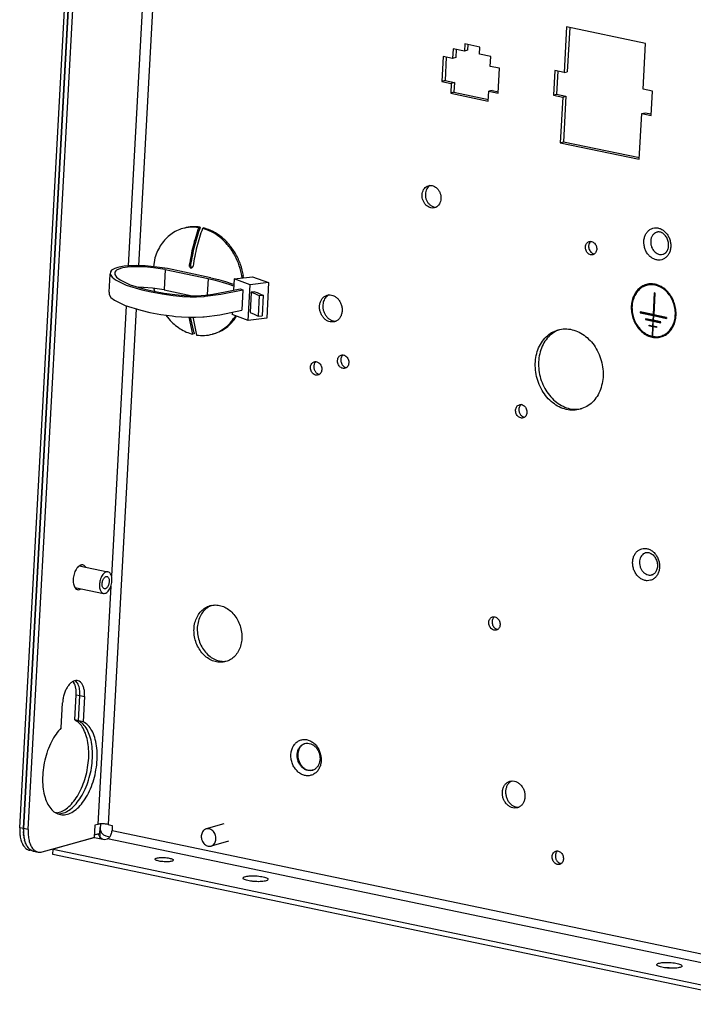
# Model space of a CAD drawing. Units: millimetres. Extents: x -81 to 760, y -224 to 370.
# Drawn here: x 561 to 591, y -73 to -30 of the extents above; entities that cross this region are included whole.
import ezdxf

# ---------------------------------------------------------------- set-up
doc = ezdxf.new("R2010")
doc.units = ezdxf.units.MM

# ---------------------------------------------------------------- blocks, each defined once
blk = doc.blocks.new('Allg_Ansicht1', base_point=(3165.34, -41.24))
at = {"color": 1, "linetype": 'Continuous'}
for p, q in [((2831.68, 138.68), (2806.24, -327.5)), ((2807.26, -327.71), (2832.71, 138.47)), ((2805.41, -327.33), (2827.68, 80.64)), ((2806.24, -327.5), (2828.5, 80.47)), ((2839.34, -58.4), (2831.36, -204.51)), ((2833.54, -123.8), (2829.14, -204.55)), ((2924.9, -152.35), (2924.36, -162.31)), ((2942.17, -155.96), (2924.9, -152.35)), ((2925.59, -152.49), (2925.06, -162.12)), ((2902.66, -156.06), (2902.57, -157.61)), ((2905.95, -156.74), (2902.66, -156.06)), ((2903.35, -156.2), (2903.28, -157.41)), ((2905.86, -158.3), (2905.95, -156.74)), ((2941.62, -165.93), (2942.17, -155.96)), ((2897.93, -158.8), (2897.64, -164.25)), ((2899.99, -159.23), (2897.93, -158.8)), ((2898.62, -158.95), (2898.35, -164.05)), ((2900.11, -157.1), (2899.99, -159.23)), ((2900.7, -159.04), (2899.99, -159.23)), ((2902.57, -157.61), (2900.11, -157.1)), ((2900.8, -157.24), (2900.7, -159.04)), ((2903.28, -157.41), (2902.57, -157.61)), ((2908.33, -158.82), (2905.86, -158.3)), ((2908.21, -160.95), (2908.33, -158.82)), ((2910.27, -161.38), (2908.21, -160.95)), ((2909.97, -166.83), (2910.27, -161.38)), ((2922.3, -161.88), (2922.01, -167.23)), ((2924.36, -162.31), (2922.3, -161.88)), ((2922.99, -162.03), (2922.72, -167.03)), ((2924.36, -162.31), (2925.06, -162.12)), ((2898.35, -164.05), (2897.64, -164.25)), ((2897.64, -164.25), (2899.69, -164.68)), ((2898.35, -164.05), (2900.4, -164.48)), ((2899.69, -164.68), (2899.58, -166.82)), ((2900.4, -164.48), (2899.69, -164.68)), ((2900.4, -164.48), (2900.28, -166.62)), ((2900.28, -166.62), (2899.58, -166.82)), ((2899.58, -166.82), (2907.8, -168.54)), ((2900.28, -166.62), (2907.82, -168.2)), ((2907.8, -168.54), (2907.92, -166.4)), ((2908.62, -166.2), (2907.92, -166.4)), ((2907.92, -166.4), (2909.97, -166.83)), ((2908.62, -166.2), (2909.99, -166.49)), ((2922.01, -167.23), (2922.72, -167.03)), ((2922.01, -167.23), (2924.06, -167.66)), ((2922.72, -167.03), (2924.77, -167.46)), ((2924.06, -167.66), (2923.52, -177.63)), ((2924.06, -167.66), (2924.77, -167.46)), ((2924.77, -167.46), (2924.23, -177.43)), ((2943.68, -166.36), (2941.62, -165.93)), ((2943.39, -171.7), (2943.68, -166.36)), ((2940.79, -181.24), (2941.33, -171.27)), ((2941.33, -171.27), (2942.04, -171.08)), ((2941.33, -171.27), (2943.39, -171.7)), ((2942.04, -171.08), (2943.41, -171.36)), ((2923.52, -177.63), (2924.23, -177.43)), ((2923.52, -177.63), (2940.79, -181.24)), ((2924.23, -177.43), (2940.81, -180.9)), ((2895.09, -186.98), (2894.88, -187.11)), ((2896.32, -191.72), (2896.4, -191.71)), ((2841.38, -196.28), (2841.05, -196.37)), ((2844.84, -196.09), (2844.51, -196.18)), ((2845.66, -196.26), (2845.33, -196.36)), ((2944.73, -197.16), (2944.66, -197.19)), ((2944.87, -197.14), (2944.73, -197.16)), ((2945.01, -197.13), (2944.87, -197.14)), ((2945.12, -197.14), (2945.01, -197.13)), ((2945.16, -197.14), (2945.12, -197.14)), ((2945.31, -197.16), (2945.16, -197.14)), ((2945.46, -197.2), (2945.31, -197.16)), ((2945.61, -197.26), (2945.46, -197.2)), ((2945.72, -197.32), (2945.61, -197.26)), ((2945.77, -197.34), (2945.72, -197.32)), ((2945.93, -197.43), (2945.77, -197.34)), ((2946.09, -197.54), (2945.93, -197.43)), ((2946.24, -197.67), (2946.09, -197.54)), ((2946.39, -197.82), (2946.24, -197.67)), ((2946.53, -197.99), (2946.39, -197.82)), ((2930.22, -199.2), (2930.07, -199.32)), ((2946.66, -198.17), (2946.53, -197.99)), ((2946.78, -198.37), (2946.66, -198.17)), ((2946.88, -198.57), (2946.78, -198.37)), ((2946.98, -198.78), (2946.88, -198.57)), ((2947.06, -199), (2946.98, -198.78)), ((2947.12, -199.23), (2947.06, -199)), ((2947.16, -199.46), (2947.12, -199.23)), ((2947.19, -199.69), (2947.16, -199.46)), ((2947.2, -199.88), (2947.19, -199.69)), ((2947.2, -200.15), (2947.2, -199.88)), ((2930.81, -201.91), (2930.99, -201.94)), ((2946.01, -202), (2946.07, -201.99)), ((2946.07, -201.99), (2946.2, -201.94)), ((2946.2, -201.94), (2946.32, -201.87)), ((2946.32, -201.87), (2946.42, -201.8)), ((2946.42, -201.8), (2946.52, -201.72)), ((2946.52, -201.72), (2946.56, -201.7)), ((2946.56, -201.7), (2946.67, -201.58)), ((2946.67, -201.58), (2946.77, -201.45)), ((2946.77, -201.45), (2946.84, -201.34)), ((2946.84, -201.34), (2946.94, -201.18)), ((2946.94, -201.18), (2946.96, -201.15)), ((2946.96, -201.15), (2947.03, -200.97)), ((2947.03, -200.97), (2947.1, -200.78)), ((2947.1, -200.78), (2947.15, -200.58)), ((2947.15, -200.58), (2947.18, -200.37)), ((2947.18, -200.37), (2947.2, -200.15)), ((2834.95, -202.79), (2834.61, -204.73)), ((2842.46, -204.41), (2842.74, -204.33)), ((2842.74, -204.33), (2842.74, -204.47)), ((2824.96, -210.3), (2825.18, -206.35)), ((2825.21, -205.83), (2825.18, -206.35)), ((2825.18, -206.35), (2825.6, -206.99)), ((2825.48, -205.5), (2825.21, -205.83)), ((2825.6, -205.4), (2825.48, -205.5)), ((2826.2, -205.1), (2825.6, -205.4)), ((2826.2, -205.92), (2826.19, -206.41)), ((2826.19, -206.41), (2826.59, -207.01)), ((2826.84, -204.89), (2826.2, -205.1)), ((2826.42, -205.62), (2826.2, -205.92)), ((2826.56, -205.52), (2826.42, -205.62)), ((2827.1, -205.24), (2826.56, -205.52)), ((2827.14, -204.82), (2826.84, -204.89)), ((2827.63, -205.07), (2827.1, -205.24)), ((2828.21, -204.63), (2827.14, -204.82)), ((2827.95, -204.99), (2827.63, -205.07)), ((2828.93, -204.83), (2827.95, -204.99)), ((2829.22, -204.54), (2828.21, -204.63)), ((2829.64, -204.77), (2828.93, -204.83)), ((2829.43, -204.53), (2829.22, -204.54)), ((2830.87, -204.49), (2829.43, -204.53)), ((2830.02, -204.75), (2829.64, -204.77)), ((2831.35, -204.73), (2830.02, -204.75)), ((2832.3, -204.54), (2830.87, -204.49)), ((2832.54, -204.78), (2831.35, -204.73)), ((2832.8, -204.57), (2832.3, -204.54)), ((2832.69, -204.79), (2832.54, -204.78)), ((2834.65, -204.97), (2832.69, -204.79)), ((2834.79, -204.75), (2832.8, -204.57)), ((2837.21, -205.33), (2834.65, -204.97)), ((2837.71, -205.15), (2834.79, -204.75)), ((2837.21, -205.33), (2836.96, -209.8)), ((2837.21, -205.33), (2846.58, -207.29)), ((2847.2, -207.14), (2837.71, -205.15)), ((2842.46, -204.41), (2842.45, -204.55)), ((2842.45, -204.55), (2842.46, -204.6)), ((2842.46, -204.6), (2842.48, -204.7)), ((2842.48, -204.7), (2842.57, -204.86)), ((2842.57, -204.86), (2842.64, -204.92)), ((2842.64, -204.92), (2842.67, -204.95)), ((2842.67, -204.95), (2842.79, -204.99)), ((2842.74, -204.47), (2842.75, -204.52)), ((2842.75, -204.52), (2842.77, -204.62)), ((2842.77, -204.62), (2842.86, -204.78)), ((2842.79, -204.99), (2842.92, -205)), ((2842.86, -204.78), (2842.89, -204.81)), ((2842.89, -204.81), (2842.93, -204.84)), ((2842.92, -205), (2842.96, -204.99)), ((2842.93, -204.84), (2842.96, -204.87)), ((2842.96, -204.87), (2843.08, -204.91)), ((2842.96, -204.99), (2843, -204.97)), ((2843, -204.97), (2843.03, -204.96)), ((2843.03, -204.96), (2843.17, -204.84)), ((2843.08, -204.91), (2843.1, -204.91)), ((2843.17, -204.84), (2843.22, -204.76)), ((2843.22, -204.76), (2843.24, -204.72)), ((2843.24, -204.72), (2843.28, -204.58)), ((2853.98, -207.18), (2853.86, -206.28)), ((2825.6, -206.99), (2826.33, -207.59)), ((2826.33, -207.59), (2828.69, -208.77)), ((2826.59, -207.01), (2827.33, -207.61)), ((2827.33, -207.61), (2829.56, -208.7)), ((2846.58, -207.29), (2846.39, -210.87)), ((2846.58, -207.29), (2848.14, -207.69)), ((2847.2, -207.14), (2848.81, -207.56)), ((2848.14, -207.69), (2849.64, -208.11)), ((2848.81, -207.56), (2850.36, -207.99)), ((2849.64, -208.11), (2851.09, -208.54)), ((2850.36, -207.99), (2851.85, -208.44)), ((2851.09, -208.54), (2852.15, -208.89)), ((2851.85, -208.44), (2852.17, -208.54)), ((2852.24, -207.38), (2852.1, -209.86)), ((2852.24, -207.38), (2856.28, -206.92)), ((2855.75, -208.67), (2852.24, -207.38)), ((2854.32, -207.14), (2854.26, -206.68)), ((2855.32, -216.45), (2855.75, -208.67)), ((2859.79, -208.21), (2855.75, -208.67)), ((2856.28, -206.92), (2859.79, -208.21)), ((2859.79, -208.21), (2859.37, -215.99)), ((2944.21, -208.75), (2944.22, -208.56)), ((2944.22, -208.63), (2944.21, -208.63)), ((2944.27, -208.57), (2944.26, -208.76)), ((2944.32, -208.65), (2944.26, -208.76)), ((2944.32, -208.65), (2944.27, -208.57)), ((2824.96, -210.3), (2824.94, -210.82)), ((2824.94, -210.82), (2825.35, -211.46)), ((2828.69, -208.77), (2832.11, -209.79)), ((2829.56, -208.7), (2832.74, -209.65)), ((2832.29, -209.25), (2831.28, -209.21)), ((2832.11, -209.79), (2834.11, -210.23)), ((2832.45, -209.26), (2832.29, -209.25)), ((2834.41, -209.44), (2832.45, -209.26)), ((2832.74, -209.65), (2834.73, -210.08)), ((2834.11, -210.23), (2836.5, -210.66)), ((2836.96, -209.8), (2834.41, -209.44)), ((2834.69, -209.48), (2834.7, -209.57)), ((2834.7, -209.57), (2834.83, -210.1)), ((2834.73, -210.08), (2836.97, -210.49)), ((2836.5, -210.66), (2838.93, -211.02)), ((2836.96, -209.8), (2843.11, -211.08)), ((2836.97, -210.49), (2839.31, -210.82)), ((2839.31, -210.82), (2840.01, -210.9)), ((2845.93, -211.2), (2849.38, -210.74)), ((2845.97, -210.92), (2847.64, -210.7)), ((2847.64, -210.7), (2850.32, -210.24)), ((2849.38, -210.74), (2854.16, -209.77)), ((2850.32, -210.24), (2853.55, -209.55)), ((2853.55, -209.55), (2854.16, -209.77)), ((2854.16, -209.77), (2853.92, -214.25)), ((2856, -210.28), (2855.76, -214.76)), ((2856.81, -210.19), (2856, -210.28)), ((2856, -210.28), (2856.45, -210.47)), ((2856.45, -210.47), (2856.9, -210.66)), ((2856.81, -210.19), (2857.28, -210.38)), ((2856.9, -210.66), (2857.33, -210.85)), ((2857.28, -210.38), (2857.73, -210.58)), ((2857.73, -210.58), (2858.19, -210.77)), ((2858.19, -210.77), (2858.63, -210.97)), ((2944.06, -210.44), (2943.8, -215.2)), ((2944.19, -210.54), (2943.93, -215.3)), ((2943.96, -215.24), (2944.22, -210.48)), ((2944.22, -210.48), (2944.06, -210.44)), ((2944.06, -210.44), (2944.19, -210.54)), ((2944.19, -210.54), (2944.22, -210.48)), ((2825.35, -211.46), (2826.09, -212.07)), ((2826.09, -212.07), (2828.45, -213.24)), ((2838.93, -211.02), (2839.7, -211.11)), ((2839.7, -211.11), (2841.01, -211.23)), ((2840.01, -210.9), (2841.31, -211.03)), ((2841.01, -211.23), (2842.67, -211.32)), ((2841.31, -211.03), (2842.72, -211.09)), ((2842.67, -211.32), (2842.81, -211.32)), ((2842.72, -211.09), (2842.78, -211.09)), ((2842.78, -211.09), (2844.14, -211.06)), ((2842.81, -211.32), (2844.05, -211.31)), ((2844.05, -211.31), (2845.68, -211.22)), ((2844.14, -211.06), (2845.97, -210.92)), ((2845.68, -211.22), (2845.93, -211.2)), ((2857.33, -210.85), (2857.76, -211.04)), ((2857.76, -211.04), (2857.52, -215.51)), ((2857.76, -211.04), (2858.63, -210.97)), ((2858.63, -210.97), (2858.39, -215.44)), ((2872.94, -210.91), (2872.66, -211.07)), ((2830.85, -213.96), (2824.7, -326.59)), ((2828.66, -213.3), (2825.44, -272.34)), ((2828.45, -213.24), (2831.87, -214.26)), ((2831.87, -214.26), (2833.87, -214.71)), ((2833.87, -214.71), (2836.25, -215.14)), ((2849.13, -215.21), (2853.92, -214.25)), ((2851.84, -214.66), (2851.81, -215.16)), ((2855.76, -214.76), (2856.65, -215.13)), ((2856.65, -215.13), (2857.09, -215.32)), ((2941, -214.62), (2940.99, -214.81)), ((2941.14, -214.72), (2940.99, -214.81)), ((2940.99, -214.81), (2943.85, -215.41)), ((2943.8, -215.2), (2941, -214.62)), ((2941, -214.62), (2941.14, -214.72)), ((2941.14, -214.72), (2943.93, -215.3)), ((2836.25, -215.14), (2838.69, -215.49)), ((2837.36, -215.3), (2837.97, -216.15)), ((2838.69, -215.49), (2839.46, -215.58)), ((2839.46, -215.58), (2840.76, -215.7)), ((2840.76, -215.7), (2842.43, -215.79)), ((2843.24, -219.5), (2842.42, -215.79)), ((2842.43, -215.79), (2842.57, -215.79)), ((2842.57, -215.79), (2843.81, -215.78)), ((2843.49, -219.19), (2842.74, -215.79)), ((2843.28, -215.79), (2843.34, -216.07)), ((2843.34, -216.07), (2844.06, -219.67)), ((2843.81, -215.78), (2845.44, -215.69)), ((2845.44, -215.69), (2845.69, -215.67)), ((2845.69, -215.67), (2849.13, -215.21)), ((2855.32, -216.45), (2851.81, -215.16)), ((2852.38, -215.75), (2852.54, -215.43)), ((2852.71, -215.66), (2852.78, -215.52)), ((2859.37, -215.99), (2855.32, -216.45)), ((2857.09, -215.32), (2857.52, -215.51)), ((2857.52, -215.51), (2858.39, -215.44)), ((2874.24, -216.61), (2874.54, -216.6)), ((2942.17, -216.09), (2942.16, -216.29)), ((2942.3, -216.19), (2942.16, -216.29)), ((2942.16, -216.29), (2943.78, -216.63)), ((2943.79, -216.43), (2942.17, -216.09)), ((2942.17, -216.09), (2942.3, -216.19)), ((2942.3, -216.19), (2945.43, -216.85)), ((2943.78, -216.63), (2943.72, -217.65)), ((2943.76, -217.68), (2943.82, -216.6)), ((2943.77, -217.66), (2943.83, -216.64)), ((2943.78, -216.63), (2943.82, -216.6)), ((2943.85, -215.41), (2943.79, -216.43)), ((2943.83, -216.46), (2943.79, -216.43)), ((2943.93, -215.3), (2943.8, -215.2)), ((2943.82, -216.6), (2943.83, -216.64)), ((2943.89, -215.38), (2943.83, -216.46)), ((2943.84, -216.44), (2943.83, -216.46)), ((2943.83, -216.64), (2945.45, -216.98)), ((2943.84, -216.44), (2943.9, -215.42)), ((2945.46, -216.78), (2943.84, -216.44)), ((2943.89, -215.38), (2943.85, -215.41)), ((2943.89, -215.38), (2943.9, -215.42)), ((2943.9, -215.42), (2946.75, -216.02)), ((2943.96, -215.24), (2943.93, -215.3)), ((2946.73, -215.89), (2943.93, -215.3)), ((2946.76, -215.82), (2943.96, -215.24)), ((2945.43, -216.85), (2945.46, -216.78)), ((2945.45, -216.98), (2945.43, -216.85)), ((2945.45, -216.98), (2945.46, -216.78)), ((2946.76, -215.82), (2946.73, -215.89)), ((2946.73, -215.89), (2946.75, -216.02)), ((2946.75, -216.02), (2946.76, -215.82)), ((2843.56, -219.41), (2843.24, -219.5)), ((2847.84, -219.39), (2847.52, -219.48)), ((2922.79, -218.7), (2923.4, -218.45)), ((2942.92, -217.68), (2942.93, -217.48)), ((2942.92, -217.68), (2943.06, -217.58)), ((2943.71, -217.84), (2942.92, -217.68)), ((2942.93, -217.48), (2943.72, -217.65)), ((2942.93, -217.48), (2943.06, -217.58)), ((2943.06, -217.58), (2944.54, -217.89)), ((2943.71, -217.84), (2943.6, -219.93)), ((2943.76, -217.81), (2943.64, -219.96)), ((2943.65, -219.94), (2943.76, -217.85)), ((2943.76, -217.81), (2943.71, -217.84)), ((2943.76, -217.68), (2943.72, -217.65)), ((2943.77, -217.66), (2943.76, -217.68)), ((2943.76, -217.85), (2943.76, -217.81)), ((2944.56, -218.02), (2943.76, -217.85)), ((2943.77, -217.66), (2944.57, -217.82)), ((2944.54, -217.89), (2944.57, -217.82)), ((2944.54, -217.89), (2944.56, -218.02)), ((2944.57, -217.82), (2944.56, -218.02)), ((2943.6, -219.93), (2943.64, -219.96)), ((2943.64, -219.96), (2943.65, -219.94)), ((2870.15, -225.48), (2870.05, -225.56)), ((2876.05, -224.01), (2875.91, -224.14)), ((2876.65, -226.72), (2876.82, -226.75)), ((2870.69, -228.18), (2870.92, -228.23)), ((2914.97, -234.85), (2914.86, -234.93)), ((2928.24, -235.75), (2927.95, -235.82)), ((2915.5, -237.55), (2915.73, -237.6)), ((2942.21, -267.23), (2942.28, -267.21)), ((2942.28, -267.21), (2942.42, -267.18)), ((2942.42, -267.18), (2942.56, -267.18)), ((2942.56, -267.18), (2942.66, -267.19)), ((2942.66, -267.19), (2942.7, -267.19)), ((2942.7, -267.19), (2942.85, -267.21)), ((2942.85, -267.21), (2943.01, -267.25)), ((2943.01, -267.25), (2943.16, -267.31)), ((2943.16, -267.31), (2943.27, -267.36)), ((2943.27, -267.36), (2943.32, -267.38)), ((2943.32, -267.38), (2943.48, -267.48)), ((2943.48, -267.48), (2943.64, -267.59)), ((2943.64, -267.59), (2943.79, -267.72)), ((2943.79, -267.72), (2943.94, -267.87)), ((2943.94, -267.87), (2944.08, -268.03)), ((2944.08, -268.03), (2944.21, -268.21)), ((2944.21, -268.21), (2944.33, -268.42)), ((2944.33, -268.42), (2944.43, -268.61)), ((2944.43, -268.61), (2944.53, -268.82)), ((2944.53, -268.82), (2944.6, -269.05)), ((2818.43, -270.09), (2824.68, -271.4)), ((2818.75, -270.08), (2818.65, -269.97)), ((2818.75, -270.08), (2818.65, -269.97)), ((2818.81, -270.17), (2818.75, -270.08)), ((2818.81, -270.17), (2818.75, -270.08)), ((2819.84, -270.39), (2819.78, -270.29)), ((2944.58, -271.02), (2944.51, -271.19)), ((2944.65, -270.83), (2944.58, -271.02)), ((2944.6, -269.05), (2944.67, -269.27)), ((2944.7, -270.63), (2944.65, -270.83)), ((2944.67, -269.27), (2944.71, -269.5)), ((2944.73, -270.41), (2944.7, -270.63)), ((2944.71, -269.5), (2944.74, -269.74)), ((2944.75, -270.19), (2944.73, -270.41)), ((2944.74, -269.74), (2944.75, -269.92)), ((2944.75, -269.92), (2944.75, -270.18)), ((2944.75, -270.18), (2944.75, -270.19)), ((2943.62, -272.03), (2943.56, -272.04)), ((2943.75, -271.98), (2943.62, -272.03)), ((2943.87, -271.92), (2943.75, -271.98)), ((2943.97, -271.84), (2943.87, -271.92)), ((2944.11, -271.74), (2943.97, -271.84)), ((2944.22, -271.63), (2944.11, -271.74)), ((2944.32, -271.5), (2944.22, -271.63)), ((2944.39, -271.38), (2944.32, -271.5)), ((2944.51, -271.19), (2944.39, -271.38)), ((2817.44, -274.79), (2823.7, -276.1)), ((2817.6, -275), (2817.8, -274.9)), ((2817.6, -275), (2817.8, -274.9)), ((2817.8, -274.9), (2817.83, -274.87)), ((2817.8, -274.9), (2817.83, -274.87)), ((2818.83, -275.11), (2818.86, -275.09)), ((2825.32, -274.5), (2822.48, -326.57)), ((2846.94, -278.9), (2847.38, -278.71)), ((2909.11, -281.22), (2908.96, -281.35)), ((2909.7, -283.94), (2909.88, -283.96)), ((2850.77, -290.9), (2850.26, -290.97)), ((2817.05, -295.34), (2817.25, -295.63)), ((2817.52, -295.18), (2817.6, -295.23)), ((2817.52, -295.18), (2817.6, -295.23)), ((2817.44, -303.76), (2817.74, -298.27)), ((2817.74, -298.27), (2818.56, -298.44)), ((2818.26, -303.93), (2818.56, -298.44)), ((2818.26, -303.93), (2818.56, -298.44)), ((2818.56, -298.44), (2819.59, -298.65)), ((2819.59, -298.65), (2819.29, -304.15)), ((2814.48, -305.49), (2814.78, -300)), ((2818.26, -303.93), (2817.44, -303.76)), ((2819.29, -304.15), (2818.26, -303.93)), ((2867.86, -308.88), (2867.57, -308.98)), ((2869.22, -314.77), (2869.49, -314.71)), ((2912.89, -317.11), (2912.61, -317.27)), ((2813.45, -324.08), (2813.32, -324.09)), ((2813.73, -324.28), (2813.76, -324.28)), ((2813.76, -324.28), (2813.73, -324.28)), ((2914.18, -322.81), (2914.48, -322.8)), ((2821.82, -326.75), (2821.68, -329.43)), ((2822.48, -326.57), (2821.82, -326.75)), ((2823.03, -326.49), (2822.92, -328.58)), ((2824.7, -326.59), (2825.64, -326.79)), ((2825.64, -326.79), (2825.58, -327.91)), ((2849.99, -326.49), (2846.16, -327.56)), ((2806.24, -327.5), (2805.41, -327.33)), ((2806.23, -327.66), (2806.24, -327.5)), ((2806.23, -327.77), (2806.23, -327.66)), ((2806.23, -328.32), (2806.23, -328.15)), ((2806.24, -328.48), (2806.23, -328.32)), ((2807.26, -327.71), (2806.24, -327.5)), ((2806.27, -328.95), (2806.26, -328.79)), ((2806.29, -329.1), (2806.27, -328.95)), ((2822.92, -328.58), (2821.71, -328.92)), ((2822.51, -328.69), (2822.58, -328.82)), ((2822.92, -328.58), (2822.88, -329.25)), ((2822.92, -328.58), (2822.99, -327.26)), ((2824.22, -329.09), (2825.13, -329.28)), ((2825.58, -327.91), (2966.68, -357.42)), ((2806.35, -329.55), (2806.33, -329.4)), ((2806.39, -329.69), (2806.35, -329.55)), ((2806.48, -330.11), (2806.45, -329.97)), ((2806.52, -330.24), (2806.48, -330.11)), ((2806.65, -330.62), (2806.61, -330.5)), ((2806.7, -330.74), (2806.65, -330.62)), ((2806.86, -331.09), (2806.81, -330.97)), ((2806.92, -331.19), (2806.86, -331.09)), ((2810.35, -332.6), (2821.68, -329.43)), ((2821.76, -329.44), (2812.69, -331.98)), ((2821.76, -329.44), (2823.94, -329.9)), ((2822.88, -329.25), (2822.86, -329.67)), ((2823.44, -329.76), (2823.55, -329.82)), ((2823.94, -329.9), (2824.59, -329.72)), ((2979.68, -362.15), (2824.59, -329.72)), ((2851.04, -330.25), (2847.21, -331.32)), ((2807.1, -331.49), (2807.04, -331.39)), ((2807.17, -331.57), (2807.1, -331.49)), ((2807.38, -331.83), (2807.31, -331.74)), ((2807.46, -331.89), (2807.38, -331.83)), ((2808.41, -332.42), (2807.59, -332.25)), ((2807.69, -332.09), (2807.61, -332.03)), ((2807.77, -332.14), (2807.69, -332.09)), ((2808.02, -332.29), (2807.94, -332.24)), ((2808.11, -332.32), (2808.02, -332.29)), ((2808.37, -332.41), (2808.35, -332.4)), ((2808.41, -332.42), (2809.44, -332.63)), ((2812.63, -333.19), (2812.69, -331.98)), ((2968.98, -365.89), (2812.63, -333.19)), ((2812.69, -331.98), (2969.05, -364.68)), ((2922.89, -332.44), (2922.95, -332.4)), ((2923.71, -335.14), (2923.67, -335.14)), ((2856.65, -339.04), (2856.27, -339.03)), ((2857.51, -339.1), (2857.12, -339.06)), ((2947.1, -357.95), (2946.72, -357.95)), ((2947.96, -358.02), (2947.57, -357.98))]:
    blk.add_line(p, q, dxfattribs=at)
for points in [[(2894.72, -187.04), (2894.23, -187.26), (2893.83, -187.63), (2893.54, -188.13), (2893.37, -188.71), (2893.33, -189.35), (2893.44, -189.99), (2893.68, -190.59), (2894.04, -191.12), (2894.49, -191.53), (2895, -191.8), (2895.54, -191.91), (2896.06, -191.85), (2896.54, -191.63), (2896.95, -191.26), (2897.24, -190.76), (2897.41, -190.18), (2897.44, -189.54), (2897.34, -188.9), (2897.1, -188.3), (2896.74, -187.77), (2896.29, -187.36), (2895.78, -187.09), (2895.24, -186.98), (2894.72, -187.04)], [(2894.88, -187.11), (2894.49, -187.5), (2894.21, -188.01), (2894.06, -188.61), (2894.05, -189.25), (2894.18, -189.88), (2894.44, -190.48), (2894.81, -190.99), (2895.27, -191.38), (2895.79, -191.63), (2896.32, -191.72)], [(2841.05, -196.37), (2839.69, -196.89), (2838.43, -197.66), (2837.31, -198.66), (2836.34, -199.87), (2835.55, -201.25), (2834.95, -202.79)], [(2844.51, -196.18), (2842.75, -196.09), (2841.05, -196.37)], [(2844.84, -196.09), (2843.08, -196), (2841.38, -196.28)], [(2844.51, -196.18), (2843.29, -200.23), (2842.46, -204.41)], [(2844.84, -196.09), (2843.59, -200.14), (2842.74, -204.33)], [(2845.33, -196.36), (2844.11, -200.4), (2843.28, -204.58)], [(2853.86, -206.28), (2853.18, -203.96), (2852.13, -201.79), (2850.76, -199.88), (2849.12, -198.3), (2847.29, -197.1), (2845.33, -196.36)], [(2854.28, -206.67), (2853.65, -204.25), (2852.62, -201.98), (2851.23, -199.97), (2849.56, -198.3), (2847.68, -197.05), (2845.66, -196.26)], [(2943.76, -196.32), (2943.12, -196.61), (2942.58, -197.08), (2942.16, -197.7), (2941.89, -198.45), (2941.78, -199.27), (2941.85, -200.12), (2942.08, -200.95), (2942.46, -201.71), (2942.98, -202.36), (2943.6, -202.86), (2944.28, -203.17), (2944.99, -203.29), (2945.69, -203.21), (2946.33, -202.92), (2946.87, -202.45), (2947.29, -201.82), (2947.56, -201.08), (2947.67, -200.26), (2947.6, -199.41), (2947.37, -198.58), (2946.99, -197.81), (2946.47, -197.17), (2945.85, -196.67), (2945.17, -196.35), (2944.46, -196.23), (2943.76, -196.32)], [(2944.59, -197.21), (2944.09, -197.47), (2943.69, -197.9), (2943.41, -198.45), (2943.28, -199.09), (2943.31, -199.77), (2943.49, -200.44)], [(2944.76, -197.16), (2944.67, -197.18), (2944.59, -197.21)], [(2929.84, -199.22), (2929.53, -199.37), (2929.28, -199.63), (2929.1, -199.97), (2929.02, -200.37), (2929.03, -200.79), (2929.15, -201.2), (2929.35, -201.57), (2929.63, -201.86), (2929.96, -202.06), (2930.31, -202.15), (2930.65, -202.11), (2930.96, -201.96), (2931.22, -201.71), (2931.39, -201.37), (2931.48, -200.97), (2931.46, -200.55), (2931.35, -200.14), (2931.14, -199.77), (2930.86, -199.48), (2930.54, -199.28), (2930.19, -199.19), (2929.84, -199.22)], [(2930.07, -199.32), (2929.87, -199.63), (2929.75, -199.99), (2929.72, -200.4), (2929.79, -200.81), (2929.95, -201.19), (2930.19, -201.52), (2930.48, -201.77), (2930.81, -201.91)], [(2943.49, -200.44), (2943.75, -200.95), (2944.09, -201.39), (2944.51, -201.73), (2944.96, -201.96), (2945.44, -202.06), (2945.91, -202.02)], [(2945.91, -202.02), (2946.08, -201.98), (2946.25, -201.91)], [(2944.22, -208.56), (2943.13, -208.48), (2942.07, -208.7), (2941.11, -209.2), (2940.29, -209.95), (2939.65, -210.93), (2939.23, -212.08), (2939.04, -213.34), (2939.09, -214.65), (2939.39, -215.95), (2939.91, -217.16), (2940.64, -218.24), (2941.53, -219.12), (2942.53, -219.76), (2943.61, -220.13), (2944.71, -220.21), (2945.76, -220), (2946.73, -219.51), (2947.55, -218.76), (2948.2, -217.79), (2948.63, -216.64), (2948.82, -215.38), (2948.77, -214.07), (2948.48, -212.78), (2947.96, -211.56), (2947.24, -210.48), (2946.36, -209.59), (2945.35, -208.95), (2944.27, -208.57)], [(2944.21, -208.63), (2943.13, -208.57), (2942.1, -208.8), (2941.17, -209.3), (2940.37, -210.06), (2939.75, -211.02), (2939.35, -212.16), (2939.17, -213.4), (2939.24, -214.68), (2939.54, -215.95), (2940.06, -217.14), (2940.78, -218.19), (2941.65, -219.05), (2942.65, -219.67), (2943.71, -220.03), (2944.78, -220.1), (2945.82, -219.88), (2946.76, -219.39), (2947.56, -218.65), (2948.19, -217.69), (2948.61, -216.57), (2948.8, -215.33), (2948.74, -214.05), (2948.46, -212.77), (2947.95, -211.58), (2947.24, -210.52), (2946.37, -209.65), (2945.38, -209.02), (2944.32, -208.65)], [(2944.21, -208.75), (2943.15, -208.68), (2942.14, -208.89), (2941.21, -209.37), (2940.42, -210.1), (2939.8, -211.04), (2939.39, -212.14), (2939.2, -213.36), (2939.25, -214.62), (2939.53, -215.87), (2940.04, -217.05), (2940.73, -218.09), (2941.59, -218.94), (2942.56, -219.57), (2943.6, -219.93)], [(2943.65, -219.94), (2944.7, -220.02), (2945.72, -219.81), (2946.65, -219.33), (2947.44, -218.6), (2948.06, -217.66), (2948.47, -216.55), (2948.66, -215.34), (2948.61, -214.07), (2948.32, -212.82), (2947.82, -211.65), (2947.13, -210.61), (2946.27, -209.75), (2945.3, -209.13), (2944.26, -208.76)], [(2872.58, -210.96), (2872.01, -211.23), (2871.52, -211.68), (2871.17, -212.27), (2870.96, -212.97), (2870.92, -213.74), (2871.05, -214.51), (2871.34, -215.23), (2871.77, -215.86), (2872.31, -216.36), (2872.92, -216.68), (2873.57, -216.81), (2874.2, -216.74), (2874.78, -216.48), (2875.26, -216.03), (2875.61, -215.43), (2875.82, -214.73), (2875.86, -213.97), (2875.73, -213.2), (2875.44, -212.47), (2875.01, -211.84), (2874.47, -211.35), (2873.86, -211.02), (2873.21, -210.89), (2872.58, -210.96)], [(2872.66, -211.07), (2872.31, -211.39), (2872.02, -211.78), (2871.81, -212.24), (2871.68, -212.75), (2871.63, -213.3), (2871.67, -213.85)], [(2871.67, -213.85), (2871.84, -214.55), (2872.15, -215.2), (2872.57, -215.76), (2873.08, -216.2), (2873.64, -216.49), (2874.24, -216.61)], [(2837.97, -216.15), (2839.15, -217.31), (2840.44, -218.27), (2841.81, -219), (2843.24, -219.5)], [(2847.52, -219.48), (2848.93, -218.93), (2850.24, -218.11), (2851.4, -217.04), (2852.38, -215.75)], [(2847.84, -219.39), (2849.26, -218.84), (2850.57, -218.02), (2851.73, -216.95), (2852.71, -215.66)], [(2843.49, -219.19), (2843.53, -219.3), (2843.56, -219.41)], [(2927.9, -235.87), (2929.3, -235.27), (2930.54, -234.32), (2931.55, -233.06), (2932.3, -231.55), (2932.75, -229.84), (2932.89, -228.02), (2932.7, -226.16), (2932.19, -224.35), (2931.39, -222.66), (2930.33, -221.17), (2929.06, -219.95), (2927.63, -219.04), (2926.11, -218.49), (2924.56, -218.32), (2923.05, -218.54), (2921.64, -219.13), (2920.41, -220.08), (2919.39, -221.34), (2918.64, -222.86), (2918.19, -224.57), (2918.06, -226.39), (2918.25, -228.25), (2918.76, -230.06), (2919.56, -231.75), (2920.61, -233.24), (2921.89, -234.46), (2923.31, -235.37), (2924.84, -235.92), (2926.39, -236.09), (2927.9, -235.87)], [(2922.79, -218.7), (2921.5, -219.53), (2920.42, -220.69), (2919.58, -222.11), (2919.02, -223.74), (2918.78, -225.52), (2918.85, -227.36), (2919.23, -229.18), (2919.92, -230.91), (2920.87, -232.47), (2922.05, -233.8), (2923.41, -234.83), (2924.89, -235.53), (2926.42, -235.87), (2927.95, -235.82)], [(2844.06, -219.67), (2845.81, -219.76), (2847.52, -219.48)], [(2869.78, -225.5), (2869.46, -225.66), (2869.21, -225.91), (2869.03, -226.25), (2868.95, -226.65), (2868.97, -227.07), (2869.08, -227.48), (2869.29, -227.85), (2869.56, -228.14), (2869.89, -228.34), (2870.24, -228.43), (2870.58, -228.39), (2870.9, -228.24), (2871.15, -227.99), (2871.33, -227.65), (2871.41, -227.25), (2871.39, -226.83), (2871.28, -226.42), (2871.08, -226.05), (2870.8, -225.76), (2870.47, -225.56), (2870.12, -225.47), (2869.78, -225.5)], [(2870.05, -225.56), (2869.85, -225.82), (2869.72, -226.14), (2869.66, -226.49), (2869.68, -226.87)], [(2875.68, -224.03), (2875.37, -224.19), (2875.11, -224.44), (2874.94, -224.78), (2874.85, -225.18), (2874.87, -225.6), (2874.98, -226.01), (2875.19, -226.38), (2875.46, -226.67), (2875.79, -226.87), (2876.14, -226.96), (2876.49, -226.92), (2876.8, -226.77), (2877.05, -226.52), (2877.23, -226.18), (2877.31, -225.78), (2877.3, -225.36), (2877.18, -224.95), (2876.98, -224.58), (2876.7, -224.29), (2876.37, -224.09), (2876.02, -224), (2875.68, -224.03)], [(2875.91, -224.14), (2875.7, -224.44), (2875.58, -224.81), (2875.56, -225.21), (2875.63, -225.62), (2875.78, -226), (2876.02, -226.33), (2876.32, -226.58), (2876.65, -226.72)], [(2869.68, -226.87), (2869.75, -227.16), (2869.87, -227.44), (2870.03, -227.69), (2870.22, -227.9), (2870.44, -228.07), (2870.69, -228.18)], [(2914.59, -234.88), (2914.28, -235.03), (2914.02, -235.28), (2913.85, -235.62), (2913.76, -236.02), (2913.78, -236.44), (2913.9, -236.85), (2914.1, -237.22), (2914.38, -237.51), (2914.7, -237.71), (2915.05, -237.8), (2915.4, -237.77), (2915.71, -237.62), (2915.97, -237.36), (2916.14, -237.02), (2916.22, -236.62), (2916.21, -236.2), (2916.09, -235.79), (2915.89, -235.42), (2915.61, -235.13), (2915.29, -234.93), (2914.94, -234.84), (2914.59, -234.88)], [(2914.86, -234.93), (2914.66, -235.19), (2914.53, -235.51), (2914.47, -235.87), (2914.49, -236.24)], [(2914.49, -236.24), (2914.56, -236.53), (2914.68, -236.81), (2914.84, -237.06), (2915.03, -237.27), (2915.26, -237.44), (2915.5, -237.55)], [(2941.31, -266.36), (2940.67, -266.65), (2940.13, -267.12), (2939.71, -267.75), (2939.44, -268.49), (2939.33, -269.31), (2939.4, -270.17), (2939.63, -271), (2940.01, -271.76), (2940.53, -272.4), (2941.15, -272.9), (2941.83, -273.22), (2942.54, -273.34), (2943.24, -273.25), (2943.88, -272.96), (2944.42, -272.49), (2944.84, -271.87), (2945.11, -271.12), (2945.22, -270.3), (2945.15, -269.45), (2944.92, -268.62), (2944.54, -267.86), (2944.02, -267.21), (2943.4, -266.71), (2942.72, -266.4), (2942.01, -266.28), (2941.31, -266.36)], [(2942.14, -267.25), (2941.66, -267.5), (2941.28, -267.89), (2941, -268.4), (2940.85, -269)], [(2942.31, -267.21), (2942.22, -267.23), (2942.14, -267.25)], [(2819.78, -270.29), (2819.52, -270.04), (2819.21, -269.9), (2818.88, -269.89), (2818.54, -270.02), (2818.2, -270.27), (2817.88, -270.63), (2817.6, -271.09), (2817.37, -271.62), (2817.2, -272.2), (2817.1, -272.8)], [(2940.85, -269), (2940.83, -269.61), (2940.95, -270.22), (2941.18, -270.8), (2941.53, -271.3), (2941.95, -271.7), (2942.44, -271.97), (2942.95, -272.1), (2943.46, -272.07)], [(2817.1, -272.8), (2817.08, -273.42), (2817.14, -273.99), (2817.29, -274.49), (2817.5, -274.88), (2817.78, -275.16), (2818.11, -275.29), (2818.46, -275.27), (2818.83, -275.11)], [(2822.99, -273.21), (2822.88, -273.7), (2822.83, -274.2), (2822.84, -274.68), (2822.91, -275.11), (2823.04, -275.49), (2823.22, -275.78), (2823.45, -275.99), (2823.7, -276.1)], [(2824.68, -271.4), (2824.36, -271.41), (2824.03, -271.55), (2823.71, -271.82), (2823.42, -272.2), (2823.17, -272.67), (2822.99, -273.21)], [(2823.91, -275.09), (2824.13, -275.08), (2824.35, -274.96), (2824.56, -274.74), (2824.74, -274.45), (2824.87, -274.09), (2824.95, -273.71), (2824.97, -273.33), (2824.93, -272.99), (2824.82, -272.71), (2824.67, -272.51), (2824.47, -272.41), (2824.26, -272.42), (2824.04, -272.54), (2823.83, -272.76), (2823.65, -273.06), (2823.51, -273.41), (2823.43, -273.79), (2823.42, -274.17), (2823.46, -274.51), (2823.56, -274.8), (2823.72, -274.99), (2823.91, -275.09)], [(2823.7, -276.1), (2824.05, -276.09), (2824.41, -275.92), (2824.75, -275.6), (2825.05, -275.16), (2825.3, -274.62), (2825.47, -274.02), (2825.55, -273.4), (2825.54, -272.81), (2825.44, -272.28), (2825.26, -271.85), (2825, -271.55), (2824.68, -271.4)], [(2943.46, -272.07), (2943.63, -272.02), (2943.8, -271.96)], [(2850.43, -291.02), (2851.49, -290.56), (2852.41, -289.81), (2853.14, -288.82), (2853.65, -287.64), (2853.92, -286.31), (2853.92, -284.92), (2853.67, -283.52), (2853.16, -282.2), (2852.43, -281.01), (2851.52, -280.01), (2850.47, -279.26), (2849.33, -278.8), (2848.15, -278.64), (2847.01, -278.79), (2845.95, -279.25), (2845.03, -280), (2844.3, -280.99), (2843.79, -282.17), (2843.52, -283.5), (2843.52, -284.89), (2843.78, -286.29), (2844.28, -287.61), (2845.01, -288.8), (2845.92, -289.8), (2846.98, -290.55), (2848.12, -291.01), (2849.29, -291.17), (2850.43, -291.02)], [(2846.94, -278.9), (2845.94, -279.6), (2845.13, -280.59), (2844.56, -281.79), (2844.25, -283.16), (2844.22, -284.61), (2844.48, -286.06), (2845, -287.44), (2845.77, -288.67), (2846.73, -289.69), (2847.85, -290.44), (2849.04, -290.87), (2850.26, -290.97)], [(2908.73, -281.25), (2908.42, -281.4), (2908.17, -281.65), (2907.99, -281.99), (2907.91, -282.39), (2907.92, -282.81), (2908.04, -283.22), (2908.24, -283.59), (2908.52, -283.88), (2908.85, -284.08), (2909.2, -284.17), (2909.54, -284.14), (2909.85, -283.99), (2910.11, -283.73), (2910.28, -283.39), (2910.37, -282.99), (2910.35, -282.57), (2910.24, -282.16), (2910.03, -281.79), (2909.76, -281.5), (2909.43, -281.3), (2909.08, -281.21), (2908.73, -281.25)], [(2908.96, -281.35), (2908.76, -281.65), (2908.64, -282.02), (2908.61, -282.42), (2908.68, -282.83), (2908.84, -283.22), (2909.08, -283.54), (2909.37, -283.79), (2909.7, -283.94)], [(2819.59, -298.65), (2819.58, -297.75), (2819.45, -296.93), (2819.21, -296.22), (2818.86, -295.68), (2818.43, -295.31), (2817.94, -295.15), (2817.41, -295.19), (2816.87, -295.45), (2816.34, -295.9), (2815.86, -296.52), (2815.44, -297.28), (2815.11, -298.14), (2814.89, -299.06), (2814.78, -300)], [(2817.74, -298.27), (2817.74, -297.51), (2817.66, -296.8), (2817.49, -296.16), (2817.25, -295.63)], [(2818.56, -298.44), (2818.57, -297.75), (2818.5, -297.09), (2818.37, -296.5), (2818.17, -295.98), (2817.91, -295.55), (2817.6, -295.23)], [(2818.56, -298.44), (2818.57, -297.75), (2818.5, -297.09), (2818.37, -296.5), (2818.17, -295.98), (2817.91, -295.55), (2817.6, -295.23)], [(2814.48, -305.49), (2813.34, -306.86), (2812.33, -308.54), (2811.51, -310.47), (2810.89, -312.57), (2810.52, -314.73), (2810.4, -316.86), (2810.54, -318.88), (2810.94, -320.69), (2811.58, -322.22), (2812.42, -323.39), (2813.44, -324.16), (2814.59, -324.49), (2815.82, -324.36), (2817.07, -323.79), (2818.29, -322.8), (2819.42, -321.43), (2820.43, -319.74), (2821.25, -317.81), (2821.86, -315.72), (2822.23, -313.55), (2822.35, -311.42), (2822.2, -309.4), (2821.8, -307.6), (2821.16, -306.07), (2820.31, -304.91), (2819.29, -304.15)], [(2813.45, -324.08), (2814.65, -323.72), (2815.83, -322.96), (2816.97, -321.83), (2818.01, -320.38), (2818.91, -318.65), (2819.63, -316.74), (2820.15, -314.7), (2820.44, -312.63), (2820.49, -310.6), (2820.3, -308.7), (2819.88, -307), (2819.25, -305.58), (2818.42, -304.48), (2817.44, -303.76)], [(2813.76, -324.28), (2814.98, -324.09), (2816.22, -323.46), (2817.41, -322.43), (2818.52, -321.03), (2819.5, -319.33), (2820.29, -317.4), (2820.88, -315.32), (2821.22, -313.18), (2821.32, -311.08), (2821.16, -309.1), (2820.75, -307.32), (2820.12, -305.83), (2819.27, -304.68), (2818.26, -303.93)], [(2813.76, -324.28), (2814.98, -324.09), (2816.22, -323.46), (2817.41, -322.43), (2818.52, -321.03), (2819.5, -319.33), (2820.29, -317.4), (2820.88, -315.32), (2821.22, -313.18), (2821.32, -311.08), (2821.16, -309.1), (2820.75, -307.32), (2820.12, -305.83), (2819.27, -304.68), (2818.26, -303.93)], [(2866.89, -308.13), (2866.17, -308.45), (2865.56, -308.97), (2865.09, -309.68), (2864.78, -310.52), (2864.66, -311.44), (2864.74, -312.39), (2865, -313.33), (2865.43, -314.18), (2866.01, -314.91), (2866.71, -315.47), (2867.47, -315.82), (2868.27, -315.96), (2869.05, -315.86), (2869.77, -315.54), (2870.38, -315.01), (2870.85, -314.31), (2871.16, -313.47), (2871.28, -312.55), (2871.2, -311.59), (2870.94, -310.66), (2870.51, -309.8), (2869.93, -309.08), (2869.23, -308.52), (2868.46, -308.16), (2867.67, -308.03), (2866.89, -308.13)], [(2867.71, -308.91), (2867.12, -309.18), (2866.63, -309.64), (2866.28, -310.24), (2866.07, -310.95), (2866.03, -311.72), (2866.16, -312.5), (2866.45, -313.23), (2866.89, -313.87), (2867.43, -314.37), (2868.05, -314.7), (2868.7, -314.83), (2869.34, -314.76), (2869.93, -314.49), (2870.41, -314.04), (2870.77, -313.44), (2870.98, -312.73), (2871.02, -311.95), (2870.89, -311.18), (2870.6, -310.44), (2870.16, -309.8), (2869.62, -309.3), (2869, -308.97), (2868.35, -308.84), (2867.71, -308.91)], [(2867.57, -308.98), (2867.06, -309.3), (2866.65, -309.78), (2866.36, -310.36), (2866.2, -311.04), (2866.19, -311.75), (2866.32, -312.47), (2866.59, -313.15), (2866.97, -313.75), (2867.46, -314.24), (2868.02, -314.58), (2868.62, -314.76), (2869.22, -314.77)], [(2912.53, -317.16), (2911.95, -317.43), (2911.47, -317.88), (2911.11, -318.47), (2910.91, -319.17), (2910.87, -319.94), (2911, -320.71), (2911.29, -321.43), (2911.72, -322.06), (2912.25, -322.56), (2912.87, -322.88), (2913.51, -323.01), (2914.14, -322.94), (2914.72, -322.67), (2915.2, -322.23), (2915.56, -321.63), (2915.76, -320.93), (2915.8, -320.17), (2915.67, -319.4), (2915.38, -318.67), (2914.95, -318.04), (2914.42, -317.55), (2913.8, -317.22), (2913.16, -317.09), (2912.53, -317.16)], [(2912.61, -317.27), (2912.14, -317.72), (2911.8, -318.32), (2911.61, -319.01), (2911.58, -319.77), (2911.71, -320.52), (2912, -321.24), (2912.42, -321.86), (2912.95, -322.35), (2913.55, -322.67), (2914.18, -322.81)], [(2824.7, -326.59), (2824.33, -326.53), (2823.92, -326.49), (2823.5, -326.47), (2823.11, -326.48), (2822.76, -326.51), (2822.48, -326.57)], [(2805.41, -327.33), (2805.43, -328.55), (2805.59, -329.68), (2805.91, -330.65), (2806.37, -331.43), (2806.93, -331.97), (2807.59, -332.25)], [(2806.24, -327.5), (2806.25, -328.73), (2806.42, -329.85), (2806.73, -330.83), (2807.19, -331.6), (2807.75, -332.14), (2808.41, -332.42)], [(2807.26, -327.71), (2807.28, -328.94), (2807.44, -330.07), (2807.76, -331.04), (2808.22, -331.82), (2808.78, -332.36), (2809.44, -332.63)], [(2822.58, -328.82), (2822.97, -329.35), (2823.44, -329.76)], [(2822.99, -327.26), (2823.01, -327.68), (2823.12, -328.08), (2823.31, -328.44), (2823.57, -328.75), (2823.88, -328.97), (2824.22, -329.09)], [(2824.59, -329.72), (2824.83, -329.6), (2825.06, -329.38), (2825.26, -329.08), (2825.42, -328.72), (2825.53, -328.32), (2825.58, -327.91)], [(2846.16, -327.56), (2845.79, -327.74), (2845.48, -328.02), (2845.25, -328.4), (2845.11, -328.85), (2845.08, -329.34), (2845.16, -329.84)], [(2847.21, -331.32), (2847.59, -331.15), (2847.9, -330.86), (2848.13, -330.47), (2848.26, -330.01), (2848.29, -329.52), (2848.21, -329.02), (2848.02, -328.55), (2847.74, -328.14), (2847.39, -327.81), (2846.99, -327.6), (2846.57, -327.52), (2846.16, -327.56)], [(2845.16, -329.84), (2845.35, -330.32), (2845.62, -330.74), (2845.97, -331.06), (2846.38, -331.28), (2846.8, -331.37), (2847.21, -331.32)], [(2808.37, -332.41), (2808.39, -332.42), (2808.41, -332.42)], [(2809.44, -332.63), (2809.88, -332.67), (2810.35, -332.6)], [(2923.38, -335.31), (2923.69, -335.16), (2923.95, -334.91), (2924.12, -334.57), (2924.21, -334.17), (2924.19, -333.75), (2924.08, -333.34), (2923.87, -332.97), (2923.59, -332.68), (2923.27, -332.48), (2922.92, -332.39), (2922.57, -332.42), (2922.26, -332.58), (2922.01, -332.83), (2921.83, -333.17), (2921.75, -333.57), (2921.76, -333.99), (2921.88, -334.4), (2922.08, -334.77), (2922.36, -335.06), (2922.69, -335.26), (2923.04, -335.35), (2923.38, -335.31)], [(2922.89, -332.44), (2922.72, -332.63), (2922.58, -332.86), (2922.49, -333.12), (2922.45, -333.41), (2922.46, -333.71), (2922.52, -334.01)], [(2834.99, -334.18), (2835.06, -334.31), (2835.29, -334.44), (2835.66, -334.56), (2836.13, -334.66), (2836.68, -334.72), (2837.25, -334.75), (2837.79, -334.75), (2838.27, -334.7), (2838.65, -334.63), (2838.89, -334.52), (2838.98, -334.4), (2838.91, -334.26), (2838.68, -334.13), (2838.31, -334.02), (2837.84, -333.92), (2837.29, -333.85), (2836.73, -333.82), (2836.18, -333.83), (2835.7, -333.87), (2835.32, -333.95), (2835.08, -334.06), (2834.99, -334.18)], [(2922.52, -334.01), (2922.63, -334.29), (2922.78, -334.55), (2922.97, -334.77), (2923.18, -334.95), (2923.42, -335.07), (2923.67, -335.14)], [(2859.67, -338.61), (2859.59, -338.44), (2859.32, -338.28), (2858.89, -338.12), (2858.33, -337.99), (2857.67, -337.89), (2856.96, -337.83), (2856.25, -337.82), (2855.58, -337.84), (2855.01, -337.91), (2854.56, -338.02), (2854.28, -338.15), (2854.18, -338.31), (2854.26, -338.48), (2854.53, -338.64), (2854.96, -338.8), (2855.52, -338.93), (2856.18, -339.02), (2856.89, -339.08), (2857.6, -339.1), (2858.27, -339.08), (2858.84, -339.01), (2859.29, -338.9), (2859.57, -338.77), (2859.67, -338.61)], [(2857.12, -339.06), (2856.88, -339.05), (2856.65, -339.04)], [(2950.12, -357.53), (2950.04, -357.36), (2949.77, -357.19), (2949.34, -357.04), (2948.78, -356.91), (2948.12, -356.81), (2947.41, -356.75), (2946.7, -356.73), (2946.03, -356.76), (2945.46, -356.83), (2945.01, -356.93), (2944.73, -357.07), (2944.63, -357.23), (2944.71, -357.39), (2944.98, -357.56), (2945.41, -357.71), (2945.97, -357.84), (2946.63, -357.94), (2947.34, -358), (2948.05, -358.02), (2948.72, -357.99), (2949.29, -357.92), (2949.74, -357.82), (2950.02, -357.68), (2950.12, -357.53)], [(2947.57, -357.98), (2947.33, -357.96), (2947.1, -357.95)]]:
    blk.add_spline(points, degree=3, dxfattribs=at)

msp = doc.modelspace()

# ---------------------------------------------------------------- block references
at = {"xscale": 0.2, "yscale": 0.2, "zscale": 0.2}
msp.add_blockref('Allg_Ansicht1', (633.067, -8.248), dxfattribs=at)

doc.saveas('drawing.dxf')
